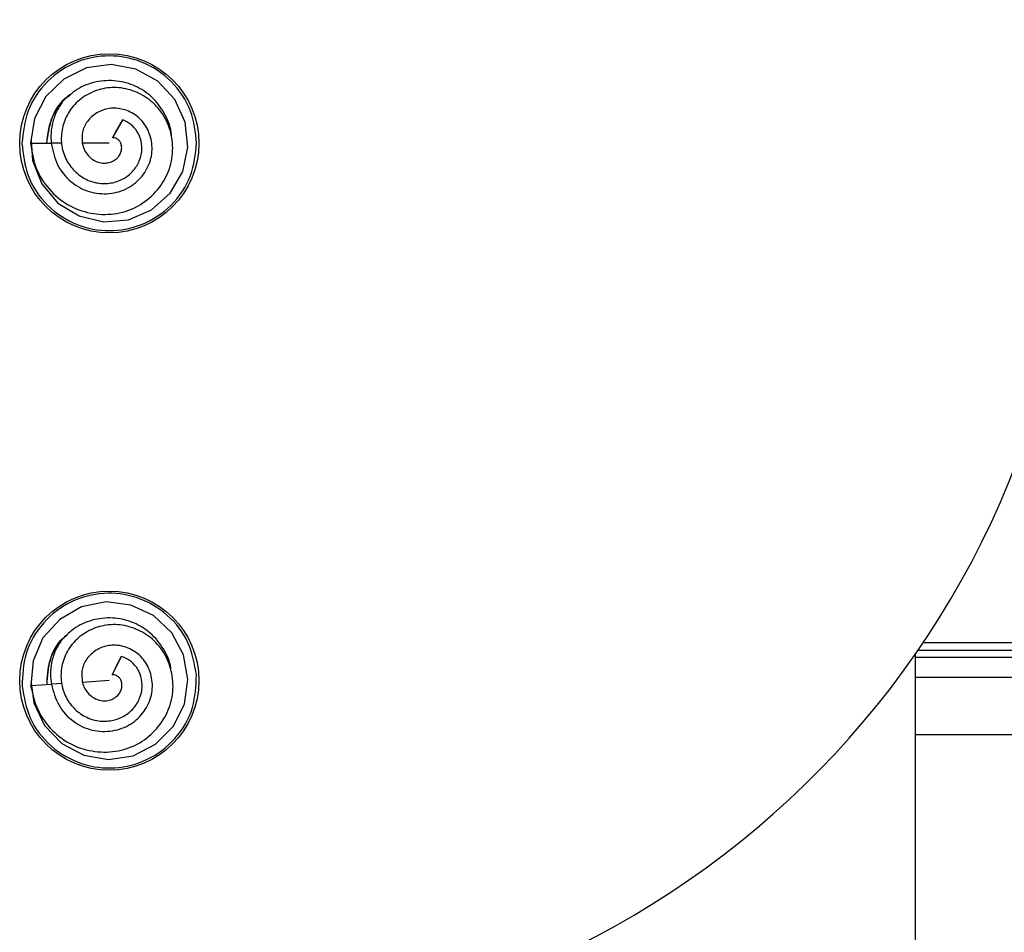
# Model space of a CAD drawing. Extents: x -264 to 1708, y -15 to 1162.
# Drawn here: x 792 to 798, y 203 to 208 of the extents above; entities that cross this region are included whole.
import ezdxf

# ---------------------------------------------------------------- set-up
doc = ezdxf.new("R2010")
doc.units = 0
doc.header["$MEASUREMENT"] = 0
doc.layers.get('0').update_dxf_attribs({"lineweight": 0})

msp = doc.modelspace()

# ---------------------------------------------------------------- linework, layer by layer
at = {"color": 18, "lineweight": 25, "true_color": 0x000000}
for p, q in [((792.8667, 207.0984), (792.8118, 207.0032)), ((792.8296, 207.0342), (792.8667, 207.0984)), ((792.8117, 207.0032), (792.8296, 207.0342)), ((792.5438, 206.9742), (792.487, 206.9742)), ((792.7949, 206.9742), (792.6517, 206.9742)), ((797.1149, 204.3239), (852.3198, 204.3239)), ((792.8586, 204.2501), (792.8099, 204.1516)), ((792.8258, 204.1837), (792.8587, 204.2501)), ((797.0746, 202.4499), (797.0746, 204.2648)), ((797.0746, 204.247), (852.3198, 204.247)), ((797.087, 204.2827), (852.3154, 204.2827)), ((792.8098, 204.1516), (792.8257, 204.1837)), ((797.0746, 204.1406), (852.3198, 204.1406)), ((792.5443, 204.1056), (792.4876, 204.102)), ((792.7949, 204.1216), (792.652, 204.1125)), ((797.0746, 203.8363), (852.3198, 203.8363))]:
    msp.add_line(p, q, dxfattribs=at)
for points in [[(792.3801, 206.9894), (792.3876, 206.8826), (792.4369, 206.7587), (792.5217, 206.6569), (792.6352, 206.5883), (792.7649, 206.5575), (792.897, 206.5681), (793.0185, 206.6213), (793.1182, 206.7097), (793.1858, 206.8239), (793.2123, 206.9537), (793.1972, 207.0861), (793.1427, 207.2071), (793.0521, 207.3037), (792.9351, 207.3675), (792.8046, 207.3927), (792.6735, 207.3743), (792.5541, 207.315), (792.4584, 207.2227), (792.3978, 207.1054), (792.3777, 206.9741), (792.3777, 206.9741)], [(792.3777, 206.9741), (792.4324, 206.9741), (792.487, 206.9741)], [(792.3799, 204.1104), (792.3942, 204.0042), (792.4513, 203.8838), (792.5424, 203.7876), (792.66, 203.7263), (792.7914, 203.7038), (792.9226, 203.7228), (793.0404, 203.7836), (793.1343, 203.8782), (793.1945, 203.9965), (793.2127, 204.1276), (793.1892, 204.2588), (793.1272, 204.3762), (793.0306, 204.4668), (792.9098, 204.523), (792.778, 204.5399), (792.6484, 204.5131), (792.5329, 204.4464), (792.4432, 204.3482), (792.3903, 204.2273), (792.3786, 204.095), (792.3786, 204.095)], [(792.3786, 204.095), (792.4331, 204.0985), (792.4876, 204.102)]]:
    msp.add_lwpolyline(points, dxfattribs=at)
for centre in [(792.7949, 206.9742), (792.7949, 204.1216)]:
    msp.add_circle(centre, 0.4754, dxfattribs=at)
for points, knots in [([(792.9921, 202.2231), (795.6161, 202.1261), (797.8219, 204.1745), (797.9189, 206.7985), (798.0159, 209.4224), (795.9675, 211.6282), (793.3435, 211.7252), (793.2264, 211.7296), (793.1092, 211.7296), (792.9921, 211.7252)], [0, 0, 0, 0, 1, 1, 1, 2, 2, 2, 3, 3, 3, 3]), ([(793.2587, 206.9742), (793.2522, 207.0324), (793.2458, 207.0907), (793.2261, 207.1448), (793.2048, 207.2035), (793.168, 207.2574), (793.1228, 207.3021), (793.0777, 207.3467), (793.0241, 207.3821), (792.9656, 207.4053), (792.9116, 207.4268), (792.8533, 207.4379), (792.7949, 207.4379), (792.7366, 207.4379), (792.6783, 207.4268), (792.6242, 207.4053), (792.5657, 207.3821), (792.5122, 207.3467), (792.467, 207.3021), (792.4219, 207.2574), (792.3851, 207.2035), (792.3638, 207.1448), (792.3441, 207.0907), (792.3376, 207.0324), (792.3312, 206.9742)], [0, 0, 0, 0, 1, 1, 1, 2, 2, 2, 3, 3, 3, 4, 4, 4, 5, 5, 5, 6, 6, 6, 7, 7, 7, 8, 8, 8, 8]), ([(792.3769, 206.9742), (792.3842, 206.9294), (792.3916, 206.8846), (792.4077, 206.8428), (792.4236, 206.8017), (792.448, 206.7636), (792.4773, 206.7301), (792.5059, 206.6974), (792.5393, 206.6691), (792.5767, 206.6476), (792.6133, 206.6266), (792.6538, 206.612), (792.6954, 206.6039), (792.7363, 206.596), (792.7784, 206.5945), (792.8197, 206.5998), (792.8598, 206.6051), (792.8992, 206.6169), (792.9353, 206.6351), (792.9707, 206.6529), (793.0029, 206.6769), (793.0307, 206.7052), (793.0579, 206.7329), (793.0808, 206.7647), (793.0978, 206.7996), (793.1142, 206.8334), (793.125, 206.8701), (793.1293, 206.9075), (793.1336, 206.9441), (793.1316, 206.9813), (793.124, 207.0174), (793.1166, 207.0527), (793.1038, 207.0868), (793.0854, 207.1176), (793.0676, 207.1476), (793.0446, 207.1745), (793.0179, 207.1968), (792.9918, 207.2187), (792.9621, 207.2363), (792.9304, 207.2488), (792.8995, 207.261), (792.8668, 207.2685), (792.8337, 207.2699), (792.8017, 207.2714), (792.7694, 207.2672), (792.7387, 207.2579), (792.7087, 207.2489), (792.6802, 207.2351), (792.6545, 207.2171), (792.6297, 207.1997), (792.6076, 207.1784), (792.59, 207.1538), (792.5729, 207.13), (792.56, 207.1033), (792.5516, 207.0752), (792.5434, 207.0478), (792.5396, 207.0192), (792.5405, 206.9907), (792.5413, 206.9632), (792.5466, 206.9359), (792.5566, 206.9103), (792.5662, 206.8856), (792.5801, 206.8625), (792.5972, 206.8422), (792.6138, 206.8225), (792.6335, 206.8054), (792.6554, 206.7921), (792.6765, 206.7793), (792.6998, 206.77), (792.7238, 206.765), (792.7471, 206.7601), (792.7712, 206.7593), (792.7948, 206.7622), (792.8176, 206.765), (792.84, 206.7713), (792.8606, 206.7813), (792.8802, 206.7908), (792.8983, 206.8037), (792.9136, 206.8193), (792.9284, 206.8343), (792.9406, 206.8517), (792.9498, 206.8707), (792.9586, 206.8888), (792.9646, 206.9083), (792.967, 206.9282), (792.9692, 206.9472), (792.9681, 206.9666), (792.9639, 206.9851), (792.9598, 207.0029), (792.9527, 207.0199), (792.9432, 207.0356), (792.9342, 207.0505), (792.9229, 207.0643), (792.9094, 207.0747), (792.8966, 207.0845), (792.8817, 207.0914), (792.8669, 207.0983)], [0, 0, 0, 0, 1, 1, 1, 2, 2, 2, 3, 3, 3, 4, 4, 4, 5, 5, 5, 6, 6, 6, 7, 7, 7, 8, 8, 8, 9, 9, 9, 10, 10, 10, 11, 11, 11, 12, 12, 12, 13, 13, 13, 14, 14, 14, 15, 15, 15, 16, 16, 16, 17, 17, 17, 18, 18, 18, 19, 19, 19, 20, 20, 20, 21, 21, 21, 22, 22, 22, 23, 23, 23, 24, 24, 24, 25, 25, 25, 26, 26, 26, 27, 27, 27, 28, 28, 28, 29, 29, 29, 30, 30, 30, 31, 31, 31, 32, 32, 32, 32]), ([(793.1244, 207.01), (793.1245, 207.0134), (793.1246, 207.0169), (793.1245, 207.0204), (793.1242, 207.0564), (793.1098, 207.0914), (793.0922, 207.1238), (793.0746, 207.1562), (793.0539, 207.1859), (793.0284, 207.2114), (793.0041, 207.2355), (792.9756, 207.2558), (792.9448, 207.2713), (792.9139, 207.2868), (792.8808, 207.2976), (792.8468, 207.3029), (792.8111, 207.3085), (792.7744, 207.3081), (792.7385, 207.3021), (792.7025, 207.2961), (792.6673, 207.2845), (792.6361, 207.2666), (792.6064, 207.2496), (792.5804, 207.2268), (792.5544, 207.2041)], [0, 0, 0, 0, 1, 1, 1, 2, 2, 2, 3, 3, 3, 4, 4, 4, 5, 5, 5, 6, 6, 6, 7, 7, 7, 8, 8, 8, 8]), ([(792.5873, 207.2283), (792.5777, 207.2225), (792.5682, 207.2168), (792.5594, 207.21), (792.5252, 207.1838), (792.5024, 207.1433), (792.4881, 207.1017), (792.4737, 207.0599), (792.4678, 207.017), (792.462, 206.9742)], [0, 0, 0, 0, 1, 1, 1, 2, 2, 2, 3, 3, 3, 3]), ([(792.5859, 207.2308), (792.5769, 207.224), (792.568, 207.2172), (792.5598, 207.2097), (792.543, 207.1943), (792.529, 207.1759), (792.5165, 207.1565), (792.5043, 207.1375), (792.4935, 207.1177), (792.4856, 207.0969), (792.471, 207.0583), (792.4666, 207.0163), (792.4621, 206.9744)], [0, 0, 0, 0, 1, 1, 1, 2, 2, 2, 3, 3, 3, 4, 4, 4, 4]), ([(792.5541, 207.2038), (792.5414, 207.1856), (792.5287, 207.1675), (792.5186, 207.148), (792.5088, 207.1293), (792.5014, 207.1093), (792.4959, 207.0888), (792.4906, 207.0694), (792.487, 207.0497), (792.4859, 207.0298), (792.4848, 207.0114), (792.486, 206.9929), (792.4871, 206.9744)], [0, 0, 0, 0, 1, 1, 1, 2, 2, 2, 3, 3, 3, 4, 4, 4, 4]), ([(792.487, 206.9742), (792.4951, 206.935), (792.5032, 206.8959), (792.5204, 206.8605), (792.5371, 206.8262), (792.5623, 206.7955), (792.5918, 206.7708), (792.6062, 206.7587), (792.6215, 206.7481), (792.6379, 206.7393), (792.654, 206.7306), (792.671, 206.7236), (792.6886, 206.7183), (792.7229, 206.708), (792.7594, 206.7043), (792.795, 206.7076), (792.8123, 206.7091), (792.8295, 206.7124), (792.8462, 206.7173), (792.8624, 206.7222), (792.8782, 206.7288), (792.8931, 206.7369), (792.9221, 206.7527), (792.9479, 206.7744), (792.9687, 206.8002), (792.9888, 206.8249), (793.0043, 206.8534), (793.0131, 206.8838), (793.0216, 206.9129), (793.0239, 206.9438), (793.0204, 206.9739), (793.0169, 207.0029), (793.008, 207.0313), (792.9939, 207.0566), (792.9871, 207.0689), (792.9791, 207.0805), (792.9699, 207.0911), (792.961, 207.1014), (792.951, 207.1107), (792.9401, 207.119), (792.9191, 207.135), (792.895, 207.147), (792.8694, 207.1539), (792.8452, 207.1604), (792.8197, 207.1624), (792.795, 207.1588), (792.7716, 207.1555), (792.7488, 207.1472), (792.7286, 207.135), (792.7093, 207.1234), (792.6922, 207.1083), (792.6789, 207.0901), (792.6664, 207.0731), (792.6572, 207.0535), (792.6532, 207.0332), (792.6495, 207.0139), (792.6506, 206.994), (792.6516, 206.9741)], [0, 0, 0, 0, 1, 1, 1, 2, 2, 2, 3, 3, 3, 4, 4, 4, 5, 5, 5, 6, 6, 6, 7, 7, 7, 8, 8, 8, 9, 9, 9, 10, 10, 10, 11, 11, 11, 12, 12, 12, 13, 13, 13, 14, 14, 14, 15, 15, 15, 16, 16, 16, 17, 17, 17, 18, 18, 18, 19, 19, 19, 19]), ([(792.3312, 206.9742), (792.3376, 206.9159), (792.3441, 206.8576), (792.3638, 206.8035), (792.3851, 206.7448), (792.4219, 206.6909), (792.467, 206.6462), (792.5122, 206.6016), (792.5657, 206.5662), (792.6242, 206.543), (792.6783, 206.5215), (792.7366, 206.5104), (792.7949, 206.5104), (792.8533, 206.5104), (792.9116, 206.5215), (792.9656, 206.543), (793.0241, 206.5662), (793.0777, 206.6016), (793.1228, 206.6462), (793.168, 206.6909), (793.2048, 206.7448), (793.2261, 206.8035), (793.2458, 206.8576), (793.2522, 206.9159), (793.2587, 206.9742)], [0, 0, 0, 0, 1, 1, 1, 2, 2, 2, 3, 3, 3, 4, 4, 4, 5, 5, 5, 6, 6, 6, 7, 7, 7, 8, 8, 8, 8]), ([(792.6517, 206.974), (792.6548, 206.962), (792.6578, 206.9499), (792.663, 206.9388), (792.668, 206.9281), (792.6748, 206.9183), (792.6827, 206.9095), (792.6904, 206.9011), (792.6989, 206.8937), (792.7083, 206.8875), (792.7173, 206.8816), (792.727, 206.8769), (792.7371, 206.8737), (792.7467, 206.8707), (792.7567, 206.869), (792.7667, 206.8689), (792.7762, 206.8687), (792.7857, 206.8698), (792.7949, 206.8722), (792.8036, 206.8744), (792.812, 206.8778), (792.8197, 206.8823), (792.827, 206.8864), (792.8336, 206.8916), (792.8393, 206.8976), (792.8446, 206.9033), (792.8491, 206.9097), (792.8525, 206.9165), (792.8558, 206.923), (792.8581, 206.9299), (792.8595, 206.937), (792.8608, 206.9436), (792.8612, 206.9503), (792.8605, 206.9568), (792.8599, 206.9629), (792.8583, 206.9688), (792.8559, 206.9742), (792.8536, 206.9793), (792.8506, 206.984), (792.8471, 206.9881), (792.8437, 206.9919), (792.8398, 206.9952), (792.8357, 206.9978), (792.8318, 207.0002), (792.8276, 207.0021), (792.8234, 207.0028), (792.8195, 207.0036), (792.8156, 207.0034), (792.8118, 207.0032)], [0, 0, 0, 0, 1, 1, 1, 2, 2, 2, 3, 3, 3, 4, 4, 4, 5, 5, 5, 6, 6, 6, 7, 7, 7, 8, 8, 8, 9, 9, 9, 10, 10, 10, 11, 11, 11, 12, 12, 12, 13, 13, 13, 14, 14, 14, 15, 15, 15, 16, 16, 16, 16]), ([(793.2577, 204.151), (793.2476, 204.2088), (793.2375, 204.2665), (793.2144, 204.3193), (793.1894, 204.3765), (793.1492, 204.428), (793.1013, 204.4696), (793.0534, 204.5113), (792.9978, 204.5432), (792.9379, 204.5627), (792.8826, 204.5807), (792.8237, 204.5881), (792.7655, 204.5844), (792.7073, 204.5806), (792.6498, 204.5659), (792.5972, 204.541), (792.5403, 204.5141), (792.4891, 204.4754), (792.4468, 204.428), (792.4046, 204.3805), (792.3713, 204.3244), (792.3538, 204.2645), (792.3376, 204.2092), (792.3349, 204.1506), (792.3321, 204.0921)], [0, 0, 0, 0, 1, 1, 1, 2, 2, 2, 3, 3, 3, 4, 4, 4, 5, 5, 5, 6, 6, 6, 7, 7, 7, 8, 8, 8, 8]), ([(793.1214, 204.1782), (793.1213, 204.1817), (793.1212, 204.1852), (793.1209, 204.1886), (793.1183, 204.2246), (793.1017, 204.2586), (793.0821, 204.2898), (793.0625, 204.321), (793.0399, 204.3494), (793.0128, 204.3731), (792.9871, 204.3957), (792.9573, 204.4142), (792.9256, 204.4277), (792.8938, 204.4412), (792.86, 204.4498), (792.8258, 204.4529), (792.7898, 204.4563), (792.7532, 204.4536), (792.7177, 204.4453), (792.6822, 204.437), (792.6478, 204.4232), (792.6178, 204.4033), (792.5893, 204.3844), (792.5648, 204.3601), (792.5402, 204.3357)], [0, 0, 0, 0, 1, 1, 1, 2, 2, 2, 3, 3, 3, 4, 4, 4, 5, 5, 5, 6, 6, 6, 7, 7, 7, 8, 8, 8, 8]), ([(792.3777, 204.095), (792.3879, 204.0508), (792.3981, 204.0065), (792.4169, 203.9658), (792.4353, 203.9259), (792.4621, 203.8893), (792.4935, 203.8578), (792.5241, 203.827), (792.5592, 203.8009), (792.5979, 203.7818), (792.6358, 203.7631), (792.6771, 203.7511), (792.7191, 203.7458), (792.7605, 203.7405), (792.8026, 203.7416), (792.8434, 203.7496), (792.8832, 203.7574), (792.9217, 203.7717), (792.9566, 203.7921), (792.9907, 203.8122), (793.0214, 203.8381), (793.0473, 203.8681), (793.0727, 203.8975), (793.0936, 203.9307), (793.1083, 203.9666), (793.1225, 204.0014), (793.131, 204.0387), (793.1329, 204.0763), (793.1348, 204.1131), (793.1305, 204.1501), (793.1206, 204.1857), (793.1109, 204.2204), (793.096, 204.2536), (793.0757, 204.2832), (793.056, 204.312), (793.0314, 204.3374), (793.0033, 204.358), (792.9758, 204.3782), (792.9451, 204.3938), (792.9126, 204.4043), (792.8811, 204.4145), (792.8479, 204.4199), (792.8148, 204.4192), (792.7828, 204.4186), (792.7508, 204.4123), (792.7208, 204.4012), (792.6914, 204.3903), (792.6638, 204.3747), (792.6394, 204.3551), (792.6157, 204.3362), (792.595, 204.3135), (792.5789, 204.2878), (792.5634, 204.263), (792.5522, 204.2355), (792.5457, 204.2069), (792.5393, 204.1791), (792.5372, 204.1503), (792.5399, 204.1219), (792.5425, 204.0945), (792.5496, 204.0676), (792.5611, 204.0427), (792.5723, 204.0186), (792.5876, 203.9965), (792.606, 203.9773), (792.6238, 203.9587), (792.6445, 203.9429), (792.6673, 203.931), (792.6891, 203.9196), (792.7129, 203.9117), (792.7373, 203.9083), (792.7608, 203.9049), (792.7849, 203.9056), (792.8083, 203.91), (792.8309, 203.9143), (792.8528, 203.922), (792.8727, 203.9333), (792.8917, 203.944), (792.9089, 203.9581), (792.9232, 203.9746), (792.937, 203.9905), (792.9481, 204.0087), (792.9561, 204.0281), (792.9637, 204.0468), (792.9685, 204.0666), (792.9696, 204.0867), (792.9706, 204.1057), (792.9683, 204.125), (792.9628, 204.1432), (792.9576, 204.1607), (792.9495, 204.1773), (792.939, 204.1923), (792.9291, 204.2066), (792.9169, 204.2196), (792.9028, 204.2292), (792.8894, 204.2382), (792.8741, 204.2441), (792.8589, 204.2501)], [0, 0, 0, 0, 1, 1, 1, 2, 2, 2, 3, 3, 3, 4, 4, 4, 5, 5, 5, 6, 6, 6, 7, 7, 7, 8, 8, 8, 9, 9, 9, 10, 10, 10, 11, 11, 11, 12, 12, 12, 13, 13, 13, 14, 14, 14, 15, 15, 15, 16, 16, 16, 17, 17, 17, 18, 18, 18, 19, 19, 19, 20, 20, 20, 21, 21, 21, 22, 22, 22, 23, 23, 23, 24, 24, 24, 25, 25, 25, 26, 26, 26, 27, 27, 27, 28, 28, 28, 29, 29, 29, 30, 30, 30, 31, 31, 31, 32, 32, 32, 32]), ([(792.5715, 204.362), (792.5624, 204.3556), (792.5533, 204.3493), (792.5449, 204.342), (792.5125, 204.3137), (792.4922, 204.2718), (792.4806, 204.2293), (792.4689, 204.1867), (792.4658, 204.1436), (792.4627, 204.1004)], [0, 0, 0, 0, 1, 1, 1, 2, 2, 2, 3, 3, 3, 3]), ([(792.57, 204.3644), (792.5615, 204.357), (792.553, 204.3497), (792.5453, 204.3417), (792.5295, 204.3252), (792.5167, 204.3059), (792.5055, 204.2858), (792.4945, 204.2661), (792.485, 204.2456), (792.4784, 204.2244), (792.4663, 204.1849), (792.4645, 204.1428), (792.4628, 204.1007)], [0, 0, 0, 0, 1, 1, 1, 2, 2, 2, 3, 3, 3, 4, 4, 4, 4]), ([(792.54, 204.3354), (792.5285, 204.3165), (792.5169, 204.2976), (792.5081, 204.2775), (792.4995, 204.2582), (792.4934, 204.2378), (792.4892, 204.2169), (792.4852, 204.1973), (792.4828, 204.1773), (792.483, 204.1575), (792.4831, 204.139), (792.4854, 204.1206), (792.4877, 204.1023)], [0, 0, 0, 0, 1, 1, 1, 2, 2, 2, 3, 3, 3, 4, 4, 4, 4]), ([(792.4876, 204.102), (792.4982, 204.0634), (792.5087, 204.0249), (792.5282, 203.9907), (792.547, 203.9575), (792.5742, 203.9285), (792.6052, 203.9057), (792.6203, 203.8946), (792.6363, 203.885), (792.6532, 203.8772), (792.6698, 203.8695), (792.6872, 203.8636), (792.7051, 203.8595), (792.74, 203.8514), (792.7766, 203.85), (792.8119, 203.8555), (792.8292, 203.8582), (792.8461, 203.8625), (792.8624, 203.8685), (792.8783, 203.8744), (792.8936, 203.882), (792.908, 203.891), (792.9359, 203.9086), (792.9603, 203.9319), (792.9795, 203.959), (792.9979, 203.985), (793.0116, 204.0144), (793.0184, 204.0453), (793.025, 204.0749), (793.0254, 204.1058), (793.0199, 204.1356), (793.0146, 204.1644), (793.0039, 204.1921), (792.9882, 204.2165), (792.9807, 204.2283), (792.9719, 204.2394), (792.9621, 204.2493), (792.9526, 204.2591), (792.942, 204.2678), (792.9306, 204.2753), (792.9087, 204.29), (792.8838, 204.3004), (792.8579, 204.3057), (792.8333, 204.3107), (792.8077, 204.311), (792.7833, 204.3059), (792.7601, 204.301), (792.7379, 204.2913), (792.7185, 204.2778), (792.7, 204.265), (792.6839, 204.2489), (792.6718, 204.2299), (792.6604, 204.2122), (792.6524, 204.192), (792.6498, 204.1714), (792.6473, 204.152), (792.6496, 204.1322), (792.6519, 204.1124)], [0, 0, 0, 0, 1, 1, 1, 2, 2, 2, 3, 3, 3, 4, 4, 4, 5, 5, 5, 6, 6, 6, 7, 7, 7, 8, 8, 8, 9, 9, 9, 10, 10, 10, 11, 11, 11, 12, 12, 12, 13, 13, 13, 14, 14, 14, 15, 15, 15, 16, 16, 16, 17, 17, 17, 18, 18, 18, 19, 19, 19, 19]), ([(792.3321, 204.0921), (792.3423, 204.0344), (792.3524, 203.9766), (792.3755, 203.9238), (792.4005, 203.8666), (792.4406, 203.8151), (792.4885, 203.7735), (792.5364, 203.7318), (792.5921, 203.6999), (792.652, 203.6804), (792.7073, 203.6624), (792.7662, 203.6551), (792.8244, 203.6588), (792.8826, 203.6625), (792.9401, 203.6772), (792.9927, 203.7021), (793.0496, 203.729), (793.1008, 203.7677), (793.143, 203.8152), (793.1853, 203.8626), (793.2186, 203.9187), (793.2361, 203.9786), (793.2523, 204.0339), (793.255, 204.0925), (793.2577, 204.151)], [0, 0, 0, 0, 1, 1, 1, 2, 2, 2, 3, 3, 3, 4, 4, 4, 5, 5, 5, 6, 6, 6, 7, 7, 7, 8, 8, 8, 8]), ([(792.652, 204.1123), (792.6558, 204.1005), (792.6597, 204.0886), (792.6655, 204.0779), (792.6712, 204.0675), (792.6786, 204.0582), (792.6871, 204.0499), (792.6952, 204.042), (792.7042, 204.0351), (792.714, 204.0296), (792.7233, 204.0243), (792.7333, 204.0201), (792.7436, 204.0176), (792.7534, 204.0152), (792.7635, 204.0142), (792.7735, 204.0147), (792.783, 204.0151), (792.7924, 204.0169), (792.8014, 204.0198), (792.8099, 204.0226), (792.8181, 204.0265), (792.8255, 204.0314), (792.8325, 204.0361), (792.8388, 204.0416), (792.8441, 204.048), (792.849, 204.054), (792.8531, 204.0606), (792.8561, 204.0677), (792.8589, 204.0744), (792.8608, 204.0814), (792.8617, 204.0886), (792.8626, 204.0952), (792.8626, 204.102), (792.8615, 204.1084), (792.8605, 204.1145), (792.8585, 204.1202), (792.8558, 204.1255), (792.8532, 204.1304), (792.8499, 204.1349), (792.8461, 204.1388), (792.8425, 204.1424), (792.8384, 204.1454), (792.8341, 204.1478), (792.83, 204.1499), (792.8257, 204.1515), (792.8215, 204.152), (792.8176, 204.1525), (792.8137, 204.152), (792.8099, 204.1516)], [0, 0, 0, 0, 1, 1, 1, 2, 2, 2, 3, 3, 3, 4, 4, 4, 5, 5, 5, 6, 6, 6, 7, 7, 7, 8, 8, 8, 9, 9, 9, 10, 10, 10, 11, 11, 11, 12, 12, 12, 13, 13, 13, 14, 14, 14, 15, 15, 15, 16, 16, 16, 16])]:
    msp.add_open_spline(points, degree=3, knots=knots, dxfattribs=at)

doc.saveas('drawing.dxf')
